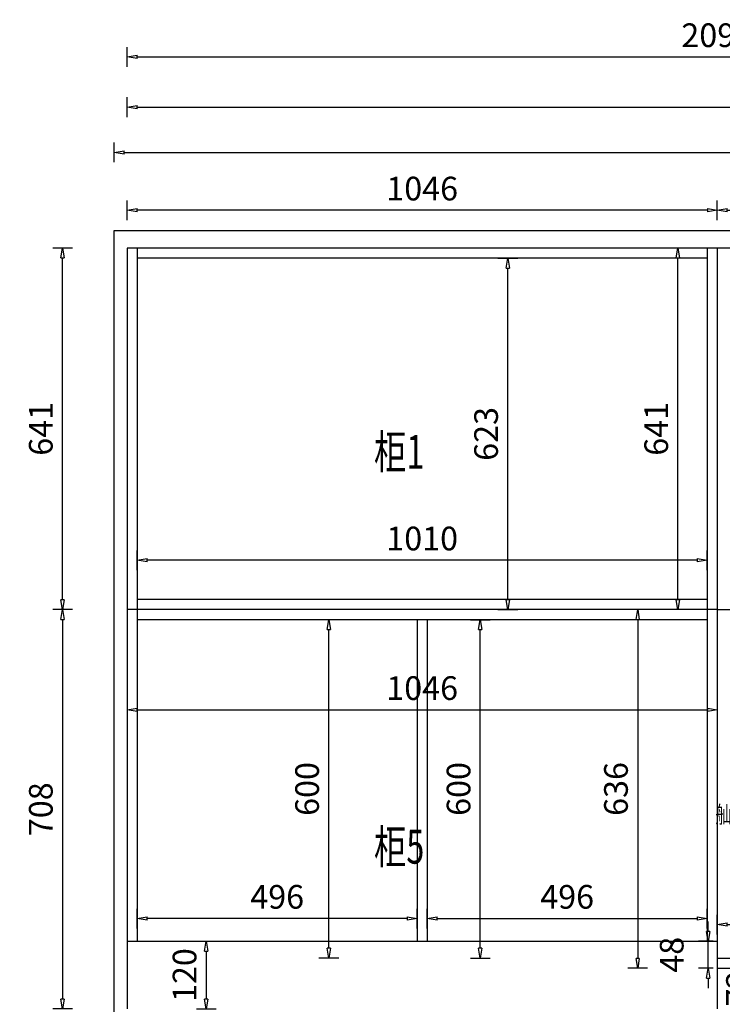
# Model space of a CAD drawing. Units: millimetres. Extents: x 1248499 to 1265139, y -251573 to -243995.
# Drawn here: x 1251443 to 1252689, y -245993 to -244247 of the extents above; entities that cross this region are included whole.
import ezdxf

# ---------------------------------------------------------------- set-up
doc = ezdxf.new("R2010")
doc.units = ezdxf.units.MM
doc.header["$LTSCALE"] = 1000
doc.header["$PDMODE"] = 3
doc.header["$PDSIZE"] = -1
for name, color, linetype in [('03柜体', 7, 'Continuous'), ('04图框图层', 7, 'Continuous'), ('A-墙体', 6, 'Continuous')]:
    doc.layers.add(name, color=color, linetype=linetype)
doc.styles.add('ROMANT', font='txt', dxfattribs={"width": 0.7})
doc.styles.add('宋体', font='txt', dxfattribs={"width": 0.7})
doc.dimstyles.new('副本 3vjia', dxfattribs={"dimscale": 35, "dimtxt": 1.2, "dimasz": 0.5, "dimexe": 0.5, "dimexo": 0.2, "dimgap": 0.5, "dimtad": 1, "dimdec": 0, "dimzin": 0, "dimdsep": 46, "dimtxsty": '宋体', "dimblk": 'CLOSEDBLANK', "dimcen": 1, "dimdle": 1, "dimclrd": 252, "dimclre": 251, "dimclrt": 131, "dimadec": 0, "dimazin": 0, "dimtfac": 1, "dimtdec": 4, "dimtmove": 2, "dimatfit": 3, "dimfxl": 0.5, "dimfxlon": 1, "dimtolj": 1, "dimtzin": 0, "dimarcsym": 0})

# ---------------------------------------------------------------- blocks, each defined once
blk = doc.blocks.new('_ClosedBlank')
at = {"color": 0, "linetype": 'ByBlock', "lineweight": -2}
for p, q in [((-1, 0.167), (0, 0)), ((-1, 0.167), (-1, -0.167)), ((0, 0), (-1, -0.167))]:
    blk.add_line(p, q, dxfattribs=at)
blk = doc.blocks.new('*D71')
at = {"layer": 'A-墙体', "color": 251, "lineweight": -2, "transparency": 16777216}
for p, q in [((1252290.9, -244669.9), (1252325.9, -244669.9)), ((1252290.9, -245292.9), (1252325.9, -245292.9))]:
    blk.add_line(p, q, dxfattribs=at)
at = {"layer": 'A-墙体', "color": 252, "lineweight": -2, "transparency": 16777216}
blk.add_line((1252308.4, -245275.4), (1252308.4, -244687.4), dxfattribs=at)
at = {"layer": 'Defpoints', "color": 0, "transparency": 16777216}
for p in [(1252164.1, -244669.9), (1252308.4, -244669.9), (1252164.1, -245292.9)]:
    blk.add_point(p, dxfattribs=at)
at = {"layer": 'A-墙体', "color": 252, "lineweight": -2, "transparency": 16777216, "xscale": 17.5, "yscale": 17.5, "zscale": 17.5}
for p, rotation in [((1252308.4, -244669.9), 90), ((1252308.4, -245292.9), 270)]:
    blk.add_blockref('_ClosedBlank', p, dxfattribs=dict(at, rotation=rotation))
at = {"layer": 'A-墙体', "color": 131, "transparency": 16777216, "insert": (1252269.9, -244981.4), "char_height": 42, "attachment_point": 5, "rotation": 90, "style": '宋体'}
blk.add_mtext('\\A1;623', dxfattribs=at)
blk = doc.blocks.new('*D75')
at = {"layer": 'A-墙体', "color": 251, "lineweight": -2, "transparency": 16777216}
for p, q in [((1251610.6, -244499.8), (1251610.6, -244464.8)), ((1255840.6, -244499.8), (1255840.6, -244464.8))]:
    blk.add_line(p, q, dxfattribs=at)
at = {"layer": 'A-墙体', "color": 252, "lineweight": -2, "transparency": 16777216}
blk.add_line((1251628.1, -244482.3), (1255823.1, -244482.3), dxfattribs=at)
at = {"layer": 'Defpoints', "color": 0, "transparency": 16777216}
for p in [(1255840.6, -244482.3), (1251610.6, -244620.9), (1255840.6, -244620.9)]:
    blk.add_point(p, dxfattribs=at)
at = {"layer": 'A-墙体', "color": 252, "lineweight": -2, "transparency": 16777216, "xscale": 17.5, "yscale": 17.5, "zscale": 17.5, "rotation": 180}
blk.add_blockref('_ClosedBlank', (1251610.6, -244482.3), dxfattribs=at)
at = {"layer": 'A-墙体', "color": 252, "lineweight": -2, "transparency": 16777216, "xscale": 17.5, "yscale": 17.5, "zscale": 17.5}
blk.add_blockref('_ClosedBlank', (1255840.6, -244482.3), dxfattribs=at)
at = {"layer": 'A-墙体', "color": 131, "transparency": 16777216, "insert": (1253725.6, -244443.8), "char_height": 42, "attachment_point": 5, "style": '宋体'}
blk.add_mtext('\\A1;4230', dxfattribs=at)
blk = doc.blocks.new('*D76')
at = {"layer": 'A-墙体', "color": 251, "lineweight": -2, "transparency": 16777216}
for p, q in [((1252679.6, -244602.5), (1252679.6, -244567.5)), ((1254771.6, -244602.5), (1254771.6, -244567.5))]:
    blk.add_line(p, q, dxfattribs=at)
at = {"layer": 'A-墙体', "color": 252, "lineweight": -2, "transparency": 16777216}
blk.add_line((1252697.1, -244585), (1254754.1, -244585), dxfattribs=at)
at = {"layer": 'Defpoints', "color": 0, "transparency": 16777216}
for p in [(1254771.6, -244585), (1252679.6, -244651.9), (1254771.6, -244651.9)]:
    blk.add_point(p, dxfattribs=at)
at = {"layer": 'A-墙体', "color": 252, "lineweight": -2, "transparency": 16777216, "xscale": 17.5, "yscale": 17.5, "zscale": 17.5, "rotation": 180}
blk.add_blockref('_ClosedBlank', (1252679.6, -244585), dxfattribs=at)
at = {"layer": 'A-墙体', "color": 252, "lineweight": -2, "transparency": 16777216, "xscale": 17.5, "yscale": 17.5, "zscale": 17.5}
blk.add_blockref('_ClosedBlank', (1254771.6, -244585), dxfattribs=at)
at = {"layer": 'A-墙体', "color": 131, "transparency": 16777216, "insert": (1253725.6, -244546.5), "char_height": 42, "attachment_point": 5, "style": '宋体'}
blk.add_mtext('\\A1;2092', dxfattribs=at)
blk = doc.blocks.new('*D86')
at = {"layer": 'A-墙体', "color": 251, "lineweight": -2, "transparency": 16777216}
for p, q in [((1252242.1, -245310.9), (1252277.1, -245310.9)), ((1252242.1, -245910.9), (1252277.1, -245910.9))]:
    blk.add_line(p, q, dxfattribs=at)
at = {"layer": 'A-墙体', "color": 252, "lineweight": -2, "transparency": 16777216}
blk.add_line((1252259.6, -245893.4), (1252259.6, -245328.4), dxfattribs=at)
at = {"layer": 'Defpoints', "color": 0, "transparency": 16777216}
for p in [(1252165.6, -245310.9), (1252259.6, -245310.9), (1252165.6, -245910.9)]:
    blk.add_point(p, dxfattribs=at)
at = {"layer": 'A-墙体', "color": 252, "lineweight": -2, "transparency": 16777216, "xscale": 17.5, "yscale": 17.5, "zscale": 17.5}
for p, rotation in [((1252259.6, -245310.9), 89.99999999997779), ((1252259.6, -245910.9), 269.9999999999778)]:
    blk.add_blockref('_ClosedBlank', p, dxfattribs=dict(at, rotation=rotation))
at = {"layer": 'A-墙体', "color": 131, "transparency": 16777216, "insert": (1252221.1, -245610.9), "char_height": 42, "attachment_point": 5, "rotation": 90, "style": '宋体'}
blk.add_mtext('\\A1;600', dxfattribs=at)
blk = doc.blocks.new('*D87')
at = {"layer": 'A-墙体', "color": 251, "lineweight": -2, "transparency": 16777216}
for p, q in [((1252165.6, -245858.2), (1252165.6, -245823.2)), ((1252661.6, -245858.2), (1252661.6, -245823.2))]:
    blk.add_line(p, q, dxfattribs=at)
at = {"layer": 'A-墙体', "color": 252, "lineweight": -2, "transparency": 16777216}
blk.add_line((1252183.1, -245840.7), (1252644.1, -245840.7), dxfattribs=at)
at = {"layer": 'Defpoints', "color": 0, "transparency": 16777216}
for p in [(1252661.6, -245840.7), (1252165.6, -245910.9), (1252661.6, -245910.9)]:
    blk.add_point(p, dxfattribs=at)
at = {"layer": 'A-墙体', "color": 252, "lineweight": -2, "transparency": 16777216, "xscale": 17.5, "yscale": 17.5, "zscale": 17.5, "rotation": 180}
blk.add_blockref('_ClosedBlank', (1252165.6, -245840.7), dxfattribs=at)
at = {"layer": 'A-墙体', "color": 252, "lineweight": -2, "transparency": 16777216, "xscale": 17.5, "yscale": 17.5, "zscale": 17.5}
blk.add_blockref('_ClosedBlank', (1252661.6, -245840.7), dxfattribs=at)
at = {"layer": 'A-墙体', "color": 131, "transparency": 16777216, "insert": (1252413.6, -245802.2), "char_height": 42, "attachment_point": 5, "style": '宋体'}
blk.add_mtext('\\A1;496', dxfattribs=at)
blk = doc.blocks.new('*D88')
at = {"layer": 'A-墙体', "color": 251, "lineweight": -2, "transparency": 16777216}
for p, q in [((1251651.6, -245858.2), (1251651.6, -245823.2)), ((1252147.6, -245858.2), (1252147.6, -245823.2))]:
    blk.add_line(p, q, dxfattribs=at)
at = {"layer": 'A-墙体', "color": 252, "lineweight": -2, "transparency": 16777216}
blk.add_line((1252130.1, -245840.7), (1251669.1, -245840.7), dxfattribs=at)
at = {"layer": 'Defpoints', "color": 0, "transparency": 16777216}
for p in [(1251651.6, -245840.7), (1251651.6, -245910.9), (1252147.6, -245910.9)]:
    blk.add_point(p, dxfattribs=at)
at = {"layer": 'A-墙体', "color": 252, "lineweight": -2, "transparency": 16777216, "xscale": 17.5, "yscale": 17.5, "zscale": 17.5}
for p, rotation in [((1251651.6, -245840.7), 179.9999999999798), ((1252147.6, -245840.7), 359.9999999999798)]:
    blk.add_blockref('_ClosedBlank', p, dxfattribs=dict(at, rotation=rotation))
at = {"layer": 'A-墙体', "color": 131, "transparency": 16777216, "insert": (1251899.6, -245802.2), "char_height": 42, "attachment_point": 5, "style": '宋体'}
blk.add_mtext('\\A1;496', dxfattribs=at)
blk = doc.blocks.new('*D89')
at = {"layer": 'A-墙体', "color": 251, "lineweight": -2, "transparency": 16777216}
for p, q in [((1252008.6, -245310.9), (1251973.6, -245310.9)), ((1252008.6, -245910.9), (1251973.6, -245910.9))]:
    blk.add_line(p, q, dxfattribs=at)
at = {"layer": 'A-墙体', "color": 252, "lineweight": -2, "transparency": 16777216}
blk.add_line((1251991.1, -245893.4), (1251991.1, -245328.4), dxfattribs=at)
at = {"layer": 'Defpoints', "color": 0, "transparency": 16777216}
for p in [(1251991.1, -245310.9), (1252147.6, -245310.9), (1252147.6, -245910.9)]:
    blk.add_point(p, dxfattribs=at)
at = {"layer": 'A-墙体', "color": 252, "lineweight": -2, "transparency": 16777216, "xscale": 17.5, "yscale": 17.5, "zscale": 17.5}
for p, rotation in [((1251991.1, -245310.9), 90), ((1251991.1, -245910.9), 270)]:
    blk.add_blockref('_ClosedBlank', p, dxfattribs=dict(at, rotation=rotation))
at = {"layer": 'A-墙体', "color": 131, "transparency": 16777216, "insert": (1251952.6, -245610.9), "char_height": 42, "attachment_point": 5, "rotation": 90, "style": '宋体'}
blk.add_mtext('\\A1;600', dxfattribs=at)
blk = doc.blocks.new('*D91')
at = {"layer": 'A-墙体', "color": 251, "lineweight": -2, "transparency": 16777216}
for p, q in [((1251536.6, -244651.9), (1251501.6, -244651.9)), ((1251536.6, -245292.9), (1251501.6, -245292.9))]:
    blk.add_line(p, q, dxfattribs=at)
at = {"layer": 'A-墙体', "color": 252, "lineweight": -2, "transparency": 16777216}
blk.add_line((1251519.1, -245275.4), (1251519.1, -244669.4), dxfattribs=at)
at = {"layer": 'Defpoints', "color": 0, "transparency": 16777216}
for p in [(1251519.1, -244651.9), (1251633.6, -244651.9), (1251633.6, -245292.9)]:
    blk.add_point(p, dxfattribs=at)
at = {"layer": 'A-墙体', "color": 252, "lineweight": -2, "transparency": 16777216, "xscale": 17.5, "yscale": 17.5, "zscale": 17.5}
for p, rotation in [((1251519.1, -244651.9), 90), ((1251519.1, -245292.9), 270)]:
    blk.add_blockref('_ClosedBlank', p, dxfattribs=dict(at, rotation=rotation))
at = {"layer": 'A-墙体', "color": 131, "transparency": 16777216, "insert": (1251480.6, -244972.4), "char_height": 42, "attachment_point": 5, "rotation": 90, "style": '宋体'}
blk.add_mtext('\\A1;641', dxfattribs=at)
blk = doc.blocks.new('*D92')
at = {"layer": 'A-墙体', "color": 251, "lineweight": -2, "transparency": 16777216}
for p, q in [((1251536.6, -245292.9), (1251501.6, -245292.9)), ((1251536.6, -246000.9), (1251501.6, -246000.9))]:
    blk.add_line(p, q, dxfattribs=at)
at = {"layer": 'A-墙体', "color": 252, "lineweight": -2, "transparency": 16777216}
blk.add_line((1251519.1, -245310.4), (1251519.1, -245983.4), dxfattribs=at)
at = {"layer": 'Defpoints', "color": 0, "transparency": 16777216}
for p in [(1251633.6, -245292.9), (1251519.1, -246000.9), (1251633.6, -246000.9)]:
    blk.add_point(p, dxfattribs=at)
at = {"layer": 'A-墙体', "color": 252, "lineweight": -2, "transparency": 16777216, "xscale": 17.5, "yscale": 17.5, "zscale": 17.5}
for p, rotation in [((1251519.1, -245292.9), 90), ((1251519.1, -246000.9), 270)]:
    blk.add_blockref('_ClosedBlank', p, dxfattribs=dict(at, rotation=rotation))
at = {"layer": 'A-墙体', "color": 131, "transparency": 16777216, "insert": (1251480.6, -245646.9), "char_height": 42, "attachment_point": 5, "rotation": 90, "style": '宋体'}
blk.add_mtext('\\A1;708', dxfattribs=at)
blk = doc.blocks.new('*D94')
at = {"layer": 'A-墙体', "color": 251, "lineweight": -2, "transparency": 16777216}
for p, q in [((1251633.6, -244602.5), (1251633.6, -244567.5)), ((1252679.6, -244602.5), (1252679.6, -244567.5))]:
    blk.add_line(p, q, dxfattribs=at)
at = {"layer": 'A-墙体', "color": 252, "lineweight": -2, "transparency": 16777216}
blk.add_line((1252662.1, -244585), (1251651.1, -244585), dxfattribs=at)
at = {"layer": 'Defpoints', "color": 0, "transparency": 16777216}
for p in [(1251633.6, -244585), (1251633.6, -244651.9), (1252679.6, -244651.9)]:
    blk.add_point(p, dxfattribs=at)
at = {"layer": 'A-墙体', "color": 252, "lineweight": -2, "transparency": 16777216, "xscale": 17.5, "yscale": 17.5, "zscale": 17.5, "rotation": 180}
blk.add_blockref('_ClosedBlank', (1251633.6, -244585), dxfattribs=at)
at = {"layer": 'A-墙体', "color": 252, "lineweight": -2, "transparency": 16777216, "xscale": 17.5, "yscale": 17.5, "zscale": 17.5}
blk.add_blockref('_ClosedBlank', (1252679.6, -244585), dxfattribs=at)
at = {"layer": 'A-墙体', "color": 131, "transparency": 16777216, "insert": (1252156.6, -244546.5), "char_height": 42, "attachment_point": 5, "style": '宋体'}
blk.add_mtext('\\A1;1046', dxfattribs=at)
blk = doc.blocks.new('*D109')
at = {"layer": 'A-墙体', "color": 251, "lineweight": -2, "transparency": 16777216}
for p, q in [((1251633.6, -244419.6), (1251633.6, -244384.6)), ((1255817.6, -244419.6), (1255817.6, -244384.6))]:
    blk.add_line(p, q, dxfattribs=at)
at = {"layer": 'A-墙体', "color": 252, "lineweight": -2, "transparency": 16777216}
blk.add_line((1251651.1, -244402.1), (1255800.1, -244402.1), dxfattribs=at)
at = {"layer": 'Defpoints', "color": 0, "transparency": 16777216}
for p in [(1255817.6, -244402.1), (1251633.6, -244651.9), (1255817.6, -244651.9)]:
    blk.add_point(p, dxfattribs=at)
at = {"layer": 'A-墙体', "color": 252, "lineweight": -2, "transparency": 16777216, "xscale": 17.5, "yscale": 17.5, "zscale": 17.5, "rotation": 180}
blk.add_blockref('_ClosedBlank', (1251633.6, -244402.1), dxfattribs=at)
at = {"layer": 'A-墙体', "color": 252, "lineweight": -2, "transparency": 16777216, "xscale": 17.5, "yscale": 17.5, "zscale": 17.5}
blk.add_blockref('_ClosedBlank', (1255817.6, -244402.1), dxfattribs=at)
at = {"layer": 'A-墙体', "color": 131, "transparency": 16777216, "insert": (1253725.6, -244363.6), "char_height": 42, "attachment_point": 5, "style": '宋体'}
blk.add_mtext('\\A1;4184', dxfattribs=at)
blk = doc.blocks.new('*D110')
at = {"layer": 'A-墙体', "color": 251, "lineweight": -2, "transparency": 16777216}
for p, q in [((1252627.5, -244651.9), (1252592.5, -244651.9)), ((1252627.5, -245292.9), (1252592.5, -245292.9))]:
    blk.add_line(p, q, dxfattribs=at)
at = {"layer": 'A-墙体', "color": 252, "lineweight": -2, "transparency": 16777216}
blk.add_line((1252610, -245275.4), (1252610, -244669.4), dxfattribs=at)
at = {"layer": 'Defpoints', "color": 0, "transparency": 16777216}
for p in [(1252610, -244651.9), (1252679.6, -244651.9), (1252679.6, -245292.9)]:
    blk.add_point(p, dxfattribs=at)
at = {"layer": 'A-墙体', "color": 252, "lineweight": -2, "transparency": 16777216, "xscale": 17.5, "yscale": 17.5, "zscale": 17.5}
for p, rotation in [((1252610, -244651.9), 90), ((1252610, -245292.9), 270)]:
    blk.add_blockref('_ClosedBlank', p, dxfattribs=dict(at, rotation=rotation))
at = {"layer": 'A-墙体', "color": 131, "transparency": 16777216, "insert": (1252571.5, -244972.4), "char_height": 42, "attachment_point": 5, "rotation": 90, "style": '宋体'}
blk.add_mtext('\\A1;641', dxfattribs=at)
blk = doc.blocks.new('*D114')
at = {"layer": 'A-墙体', "color": 251, "lineweight": -2, "transparency": 16777216}
for p, q in [((1251633.6, -244330.6), (1251633.6, -244295.6)), ((1253725.6, -244330.6), (1253725.6, -244295.6))]:
    blk.add_line(p, q, dxfattribs=at)
at = {"layer": 'A-墙体', "color": 252, "lineweight": -2, "transparency": 16777216}
blk.add_line((1251651.1, -244313.1), (1253708.1, -244313.1), dxfattribs=at)
at = {"layer": 'Defpoints', "color": 0, "transparency": 16777216}
for p in [(1253725.6, -244313.1), (1251633.6, -244651.9), (1253725.6, -244651.9)]:
    blk.add_point(p, dxfattribs=at)
at = {"layer": 'A-墙体', "color": 252, "lineweight": -2, "transparency": 16777216, "xscale": 17.5, "yscale": 17.5, "zscale": 17.5, "rotation": 180}
blk.add_blockref('_ClosedBlank', (1251633.6, -244313.1), dxfattribs=at)
at = {"layer": 'A-墙体', "color": 252, "lineweight": -2, "transparency": 16777216, "xscale": 17.5, "yscale": 17.5, "zscale": 17.5}
blk.add_blockref('_ClosedBlank', (1253725.6, -244313.1), dxfattribs=at)
at = {"layer": 'A-墙体', "color": 131, "transparency": 16777216, "insert": (1252679.6, -244274.6), "char_height": 42, "attachment_point": 5, "style": '宋体'}
blk.add_mtext('\\A1;2092', dxfattribs=at)
blk = doc.blocks.new('*D116')
at = {"layer": 'A-墙体', "color": 251, "lineweight": -2, "transparency": 16777216}
for p, q in [((1252679.6, -245868.9), (1252679.6, -245833.9)), ((1253193.6, -245868.9), (1253193.6, -245833.9))]:
    blk.add_line(p, q, dxfattribs=at)
at = {"layer": 'A-墙体', "color": 252, "lineweight": -2, "transparency": 16777216}
blk.add_line((1252697.1, -245851.4), (1253176.1, -245851.4), dxfattribs=at)
at = {"layer": 'Defpoints', "color": 0, "transparency": 16777216}
for p in [(1253193.6, -245851.4), (1252679.6, -245910.9), (1253193.6, -245910.9)]:
    blk.add_point(p, dxfattribs=at)
at = {"layer": 'A-墙体', "color": 252, "lineweight": -2, "transparency": 16777216, "xscale": 17.5, "yscale": 17.5, "zscale": 17.5, "rotation": 180}
blk.add_blockref('_ClosedBlank', (1252679.6, -245851.4), dxfattribs=at)
at = {"layer": 'A-墙体', "color": 252, "lineweight": -2, "transparency": 16777216, "xscale": 17.5, "yscale": 17.5, "zscale": 17.5}
blk.add_blockref('_ClosedBlank', (1253193.6, -245851.4), dxfattribs=at)
at = {"layer": 'A-墙体', "color": 131, "transparency": 16777216, "insert": (1252936.6, -245812.9), "char_height": 42, "attachment_point": 5, "style": '宋体'}
blk.add_mtext('\\A1;514', dxfattribs=at)
blk = doc.blocks.new('*D125')
at = {"layer": 'A-墙体', "color": 251, "lineweight": -2, "transparency": 16777216}
for p, q in [((1251651.6, -245222.9), (1251651.6, -245187.9)), ((1252661.6, -245222.9), (1252661.6, -245187.9))]:
    blk.add_line(p, q, dxfattribs=at)
at = {"layer": 'A-墙体', "color": 252, "lineweight": -2, "transparency": 16777216}
blk.add_line((1252644.1, -245205.4), (1251669.1, -245205.4), dxfattribs=at)
at = {"layer": 'Defpoints', "color": 0, "transparency": 16777216}
for p in [(1251651.6, -245205.4), (1251651.6, -245274.9), (1252661.6, -245274.9)]:
    blk.add_point(p, dxfattribs=at)
at = {"layer": 'A-墙体', "color": 252, "lineweight": -2, "transparency": 16777216, "xscale": 17.5, "yscale": 17.5, "zscale": 17.5, "rotation": 180.0000000000032}
blk.add_blockref('_ClosedBlank', (1251651.6, -245205.4), dxfattribs=at)
at = {"layer": 'A-墙体', "color": 252, "lineweight": -2, "transparency": 16777216, "xscale": 17.5, "yscale": 17.5, "zscale": 17.5}
blk.add_blockref('_ClosedBlank', (1252661.6, -245205.4), dxfattribs=at)
at = {"layer": 'A-墙体', "color": 131, "transparency": 16777216, "insert": (1252156.6, -245166.9), "char_height": 42, "attachment_point": 5, "style": '宋体'}
blk.add_mtext('\\A1;1010', dxfattribs=at)
blk = doc.blocks.new('*D126')
at = {"layer": 'A-墙体', "color": 251, "lineweight": -2, "transparency": 16777216}
for p, q in [((1252737.4, -245928.9), (1252772.4, -245928.9)), ((1252737.4, -246000.9), (1252772.4, -246000.9))]:
    blk.add_line(p, q, dxfattribs=at)
at = {"layer": 'A-墙体', "color": 252, "lineweight": -2, "transparency": 16777216}
blk.add_line((1252754.9, -245983.4), (1252754.9, -245946.4), dxfattribs=at)
at = {"layer": 'Defpoints', "color": 0, "transparency": 16777216}
for p in [(1252679.6, -245928.9), (1252754.9, -245928.9), (1252679.6, -246000.9)]:
    blk.add_point(p, dxfattribs=at)
at = {"layer": 'A-墙体', "color": 252, "lineweight": -2, "transparency": 16777216, "xscale": 17.5, "yscale": 17.5, "zscale": 17.5}
for p, rotation in [((1252754.9, -245928.9), 90), ((1252754.9, -246000.9), 270)]:
    blk.add_blockref('_ClosedBlank', p, dxfattribs=dict(at, rotation=rotation))
at = {"layer": 'A-墙体', "color": 131, "transparency": 16777216, "insert": (1252716.4, -245964.9), "char_height": 42, "attachment_point": 5, "rotation": 90, "style": '宋体'}
blk.add_mtext('\\A1;72', dxfattribs=at)
blk = doc.blocks.new('*D127')
at = {"layer": 'A-墙体', "color": 251, "lineweight": -2, "transparency": 16777216}
for p, q in [((1251633.6, -245453.1), (1251633.6, -245488.1)), ((1252679.6, -245453.1), (1252679.6, -245488.1))]:
    blk.add_line(p, q, dxfattribs=at)
at = {"layer": 'A-墙体', "color": 252, "lineweight": -2, "transparency": 16777216}
blk.add_line((1251651.1, -245470.6), (1252662.1, -245470.6), dxfattribs=at)
at = {"layer": 'Defpoints', "color": 0, "transparency": 16777216}
for p in [(1251633.6, -245292.9), (1252679.6, -245292.9), (1252679.6, -245470.6)]:
    blk.add_point(p, dxfattribs=at)
at = {"layer": 'A-墙体', "color": 252, "lineweight": -2, "transparency": 16777216, "xscale": 17.5, "yscale": 17.5, "zscale": 17.5}
for p, rotation in [((1251633.6, -245470.6), 180.0000000000032), ((1252679.6, -245470.6), 3.188387481520352e-12)]:
    blk.add_blockref('_ClosedBlank', p, dxfattribs=dict(at, rotation=rotation))
at = {"layer": 'A-墙体', "color": 131, "transparency": 16777216, "insert": (1252156.6, -245432.1), "char_height": 42, "attachment_point": 5, "style": '宋体'}
blk.add_mtext('\\A1;1046', dxfattribs=at)
blk = doc.blocks.new('*D140')
at = {"layer": 'A-墙体', "color": 251, "lineweight": -2, "transparency": 16777216}
for p, q in [((1251756.4, -245880.9), (1251791.4, -245880.9)), ((1251756.4, -246000.9), (1251791.4, -246000.9))]:
    blk.add_line(p, q, dxfattribs=at)
at = {"layer": 'A-墙体', "color": 252, "lineweight": -2, "transparency": 16777216}
blk.add_line((1251773.9, -245898.4), (1251773.9, -245983.4), dxfattribs=at)
at = {"layer": 'Defpoints', "color": 0, "transparency": 16777216}
for p in [(1251651.6, -245880.9), (1251651.6, -246000.9), (1251773.9, -246000.9)]:
    blk.add_point(p, dxfattribs=at)
at = {"layer": 'A-墙体', "color": 252, "lineweight": -2, "transparency": 16777216, "xscale": 17.5, "yscale": 17.5, "zscale": 17.5}
for p, rotation in [((1251773.9, -245880.9), 90), ((1251773.9, -246000.9), 270)]:
    blk.add_blockref('_ClosedBlank', p, dxfattribs=dict(at, rotation=rotation))
at = {"layer": 'A-墙体', "color": 131, "transparency": 16777216, "insert": (1251735.4, -245940.9), "char_height": 42, "attachment_point": 5, "rotation": 90, "style": '宋体'}
blk.add_mtext('\\A1;120', dxfattribs=at)
blk = doc.blocks.new('*D158')
at = {"layer": 'A-墙体', "color": 252, "lineweight": -2, "transparency": 16777216}
for p, q in [((1252663.7, -245863.4), (1252663.7, -245845.9)), ((1252663.7, -245928.9), (1252663.7, -245880.9)), ((1252663.7, -245946.4), (1252663.7, -245963.9))]:
    blk.add_line(p, q, dxfattribs=at)
at = {"layer": 'A-墙体', "color": 251, "lineweight": -2, "transparency": 16777216}
for p, q in [((1252672.6, -245880.9), (1252646.2, -245880.9)), ((1252672.6, -245928.9), (1252646.2, -245928.9))]:
    blk.add_line(p, q, dxfattribs=at)
at = {"layer": 'Defpoints', "color": 0, "transparency": 16777216}
for p in [(1252663.7, -245880.9), (1252679.6, -245880.9), (1252679.6, -245928.9)]:
    blk.add_point(p, dxfattribs=at)
at = {"layer": 'A-墙体', "color": 252, "lineweight": -2, "transparency": 16777216, "xscale": 17.5, "yscale": 17.5, "zscale": 17.5}
for p, rotation in [((1252663.7, -245880.9), 270), ((1252663.7, -245928.9), 90)]:
    blk.add_blockref('_ClosedBlank', p, dxfattribs=dict(at, rotation=rotation))
at = {"layer": 'A-墙体', "color": 131, "transparency": 16777216, "insert": (1252598.9, -245904.9), "char_height": 42, "attachment_point": 5, "rotation": 90, "style": '宋体'}
blk.add_mtext('\\A1;48', dxfattribs=at)
blk = doc.blocks.new('*D159')
at = {"layer": 'A-墙体', "color": 251, "lineweight": -2, "transparency": 16777216}
for p, q in [((1252556.1, -245292.9), (1252521.1, -245292.9)), ((1252556.1, -245928.9), (1252521.1, -245928.9))]:
    blk.add_line(p, q, dxfattribs=at)
at = {"layer": 'A-墙体', "color": 252, "lineweight": -2, "transparency": 16777216}
blk.add_line((1252538.6, -245310.4), (1252538.6, -245911.4), dxfattribs=at)
at = {"layer": 'Defpoints', "color": 0, "transparency": 16777216}
for p in [(1252679.6, -245292.9), (1252538.6, -245928.9), (1252679.6, -245928.9)]:
    blk.add_point(p, dxfattribs=at)
at = {"layer": 'A-墙体', "color": 252, "lineweight": -2, "transparency": 16777216, "xscale": 17.5, "yscale": 17.5, "zscale": 17.5}
for p, rotation in [((1252538.6, -245292.9), 90), ((1252538.6, -245928.9), 270)]:
    blk.add_blockref('_ClosedBlank', p, dxfattribs=dict(at, rotation=rotation))
at = {"layer": 'A-墙体', "color": 131, "transparency": 16777216, "insert": (1252500.1, -245610.9), "char_height": 42, "attachment_point": 5, "rotation": 90, "style": '宋体'}
blk.add_mtext('\\A1;636', dxfattribs=at)
blk = doc.blocks.new('*D167')
at = {"layer": 'A-墙体', "color": 251, "lineweight": -2, "transparency": 16777216}
for p, q in [((1251371.5, -244620.9), (1251336.5, -244620.9)), ((1251371.5, -246000.9), (1251336.5, -246000.9))]:
    blk.add_line(p, q, dxfattribs=at)
at = {"layer": 'A-墙体', "color": 252, "lineweight": -2, "transparency": 16777216}
blk.add_line((1251354, -244638.4), (1251354, -245983.4), dxfattribs=at)
at = {"layer": 'Defpoints', "color": 0, "transparency": 16777216}
for p in [(1251610.6, -244620.9), (1251354, -246000.9), (1251610.6, -246000.9)]:
    blk.add_point(p, dxfattribs=at)
at = {"layer": 'A-墙体', "color": 252, "lineweight": -2, "transparency": 16777216, "xscale": 17.5, "yscale": 17.5, "zscale": 17.5}
for p, rotation in [((1251354, -244620.9), 90), ((1251354, -246000.9), 270)]:
    blk.add_blockref('_ClosedBlank', p, dxfattribs=dict(at, rotation=rotation))
at = {"layer": 'A-墙体', "color": 131, "transparency": 16777216, "insert": (1251315.5, -245310.9), "char_height": 42, "attachment_point": 5, "rotation": 90, "style": '宋体'}
blk.add_mtext('\\A1;1380', dxfattribs=at)

msp = doc.modelspace()

# ---------------------------------------------------------------- linework, layer by layer
at = {"layer": '03柜体'}
for p, q in [((1255817.6, -244651.9), (1251633.6, -244651.9)), ((1251633.6, -244651.9), (1251633.6, -246000.9)), ((1251651.6, -244651.9), (1251651.6, -245880.9)), ((1252661.6, -244651.9), (1252661.6, -245880.9)), ((1252679.6, -244651.9), (1252679.6, -246000.9)), ((1252661.6, -244669.9), (1251651.6, -244669.9)), ((1252661.6, -245274.9), (1251651.6, -245274.9)), ((1252679.6, -245292.9), (1251633.6, -245292.9)), ((1252679.6, -245292.9), (1254771.6, -245292.9)), ((1252661.6, -245310.9), (1251651.6, -245310.9)), ((1252147.6, -245310.9), (1252147.6, -245880.9)), ((1252165.6, -245310.9), (1252165.6, -245880.9)), ((1251633.6, -245880.9), (1252679.6, -245880.9)), ((1252679.6, -245910.9), (1254771.6, -245910.9)), ((1252679.6, -245928.9), (1254771.6, -245928.9))]:
    msp.add_line(p, q, dxfattribs=at)
at = {"layer": 'A-墙体', "color": 5}
msp.add_lwpolyline([(1251610.6, -246820.9), (1251610.6, -244620.9), (1255840.6, -244620.9), (1255840.6, -246820.9)], dxfattribs=at)

# ---------------------------------------------------------------- texts
at = {"layer": '04图框图层', "color": 1, "lineweight": 0, "style": 'ROMANT', "width": 0.7}
for s, height, p in [('柜1', 60, (1252071.2, -245043.2)), ('舢板1', 30, (1252676.4, -245671.1)), ('柜5', 60, (1252071.2, -245743.3))]:
    msp.add_text(s, height=height, dxfattribs=at).set_placement(p)

# ---------------------------------------------------------------- dimensions: what is measured, and where the dimension line sits
at = {"layer": 'A-墙体'}
for p1, p2, distance, picture, middle in [((1251633.6, -244651.9), (1253725.6, -244651.9), 338.8, '*D114', (1252679.6, -244274.6)), ((1251633.6, -244651.9), (1255817.6, -244651.9), 249.8, '*D109', (1253725.6, -244363.6)), ((1251610.6, -244620.9), (1255840.6, -244620.9), 138.7, '*D75', (1253725.6, -244443.8)), ((1252679.6, -244651.9), (1254771.6, -244651.9), 67, '*D76', (1253725.6, -244546.5)), ((1251610.6, -244620.9), (1251610.6, -246000.9), -256.6, '*D167', (1251315.5, -245310.9)), ((1251633.6, -245292.9), (1251633.6, -244651.9), 114.5, '*D91', (1251480.6, -244972.4)), ((1252679.6, -245292.9), (1252679.6, -244651.9), 69.6, '*D110', (1252571.5, -244972.4)), ((1252661.6, -245274.9), (1251651.6, -245274.9), -69.5, '*D125', (1252156.6, -245166.9)), ((1251633.6, -245292.9), (1252679.6, -245292.9), -177.7, '*D127', (1252156.6, -245432.1)), ((1252679.6, -245292.9), (1252679.6, -245928.9), -141, '*D159', (1252500.1, -245610.9)), ((1252147.6, -245910.9), (1252147.6, -245310.9), 156.5, '*D89', (1251952.6, -245610.9)), ((1252165.6, -245910.9), (1252165.6, -245310.9), -94, '*D86', (1252221.1, -245610.9)), ((1252147.6, -245910.9), (1251651.6, -245910.9), -70.2, '*D88', (1251899.6, -245802.2)), ((1252165.6, -245910.9), (1252661.6, -245910.9), 70.3, '*D87', (1252413.6, -245802.2)), ((1252679.6, -245910.9), (1253193.6, -245910.9), 59.5, '*D116', (1252936.6, -245812.9)), ((1252679.6, -245928.9), (1252679.6, -245880.9), 15.9, '*D158', (1252598.9, -245904.9)), ((1251651.6, -245880.9), (1251651.6, -246000.9), 122.3, '*D140', (1251735.4, -245940.9)), ((1252679.6, -246000.9), (1252679.6, -245928.9), -75.3, '*D126', (1252716.4, -245964.9))]:
    dim = msp.add_aligned_dim(p1=p1, p2=p2, distance=distance, dimstyle='副本 3vjia', dxfattribs=at)
    dim.commit()
    dim.dimension.update_dxf_attribs({"geometry": picture, "text_midpoint": middle})
dim = msp.add_linear_dim(base=(1251633.6, -244585), p1=(1252679.6, -244651.9), p2=(1251633.6, -244651.9), dimstyle='副本 3vjia', dxfattribs=at)
dim.commit()
dim.dimension.update_dxf_attribs({"geometry": '*D94', "text_midpoint": (1252156.6, -244546.5)})
dim = msp.add_aligned_dim(p1=(1252164.1, -245292.9), p2=(1252164.1, -244669.9), distance=-144.3, dimstyle='副本 3vjia', override={"dimblk": 'ClosedBlank'}, dxfattribs=at)
dim.commit()
dim.dimension.update_dxf_attribs({"geometry": '*D71', "text_midpoint": (1252269.9, -244981.4)})
dim = msp.add_linear_dim(base=(1251519.1, -246000.9), p1=(1251633.6, -245292.9), p2=(1251633.6, -246000.9), angle=90, dimstyle='副本 3vjia', dxfattribs=at)
dim.commit()
dim.dimension.update_dxf_attribs({"geometry": '*D92', "text_midpoint": (1251480.6, -245646.9)})

doc.saveas('drawing.dxf')
